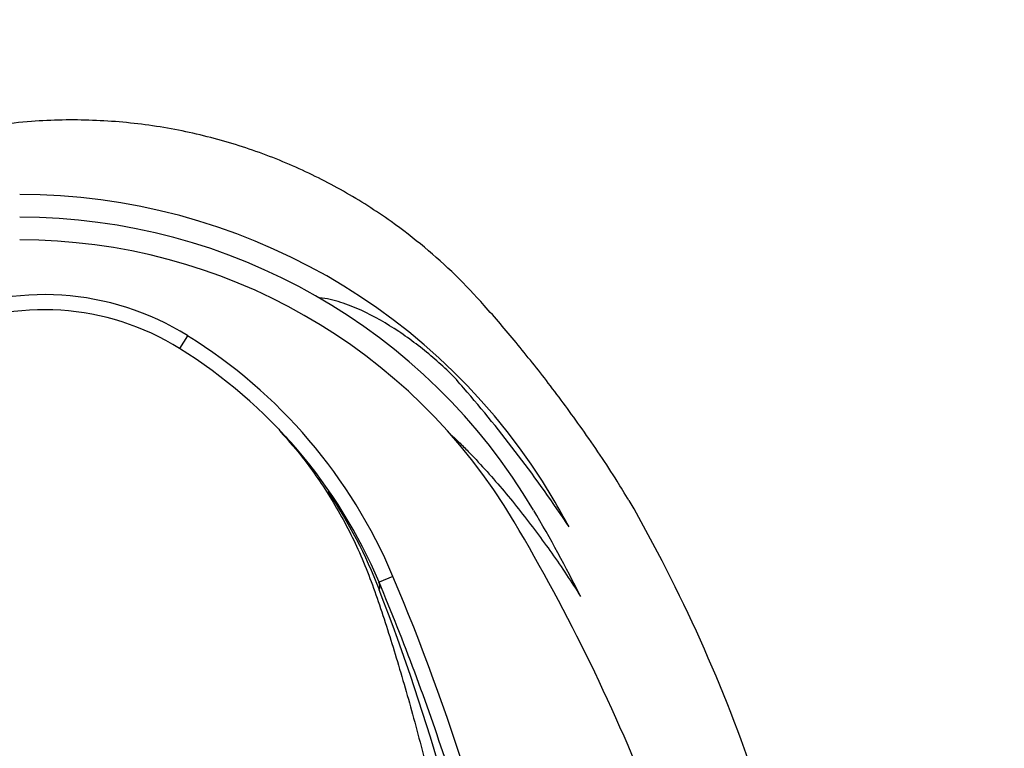
# Paper-space layout 'Layout1' of a CAD drawing. Units: millimetres. Extents: x 0 to 1674, y 0 to 2572.
# Drawn here: x 274 to 405, y 1887 to 1984 of the extents above; entities that cross this region are included whole.
import ezdxf
from ezdxf import colors
from ezdxf.entities.mleader import LeaderData, LeaderLine
from ezdxf.math import Vec2, Vec3

# ---------------------------------------------------------------- set-up
doc = ezdxf.new("R2010")
doc.units = ezdxf.units.MM
doc.layers.add('DV2_Défaut', color=7, linetype='Continuous')
doc.layers.add('Défaut', color=7, linetype='Continuous')

# ---------------------------------------------------------------- blocks, each defined once
blk = doc.blocks.new('_DOT')
at = {"color": 0}
blk.add_line((0, 0), (-1, 0), dxfattribs=at)
at = {"color": 0, "const_width": 0.333}
blk.add_lwpolyline([(-0.1665, 0, 1), (0.1665, 0, 1)], format="xyb", close=True, dxfattribs=at)
blk = doc.blocks.new('SE1')
at = {"layer": 'DV2_Défaut', "color": 7, "linetype": 'Continuous'}
for p, q in [((296.52, 1941.8), (295.46, 1940.1)), ((308.6, 1929.41), (308.72, 1929.28)), ((323.74, 1909.92), (321.9, 1909.14))]:
    blk.add_line(p, q, dxfattribs=at)
for centre, radius, start, end in [((274.27, 1878.31), 82.18, 30.6468, 90), ((274.27, 1878.31), 79.18, 30.6458, 90), ((274.27, 1878.31), 76.18, 30.6458, 90), ((277.5, 1911.21), 36.03, 58.1256, 170.6556), ((277.5, 1911.21), 34.03, 58.1256, 170.6942), ((260, 1883.06), 69.17, 22.8439, 58.1256), ((260, 1883.06), 67.17, 22.8439, 58.1256), ((260, 1883.06), 67.17, 43.8466, 43.881), ((260.52, 1884.47), 65.82, 38.0267, 42.9183), ((260.52, 1884.47), 65.82, 21.0688, 33.8744), ((242.52, 1859.49), 119.09, 28.5811, 30.6468), ((168.89, 1813.55), 214.45, 18.65, 29.7554), ((184.44, 1825.08), 183.6, 26.5911, 30.6458), ((115.92, 1784.49), 260.24, 21.2715, 30.6458), ((36.44, 1788.89), 311.75, 12.1336, 22.8439), ((36.44, 1788.89), 309.75, 18.1052, 22.8439), ((41.46, 1799.74), 300.69, 0.168, 21.129)]:
    blk.add_arc(centre, radius, start, end, dxfattribs=at)
blk.add_ellipse((308.07, 1903.32), major_axis=(13.82, 5.82), ratio=0.293704, start_param=6.066143, end_param=6.283185, dxfattribs=at)
for points, knots in [([(355.02, 1919.95), (354.45, 1920.9), (352.63, 1923.95), (348.97, 1929.3), (344.52, 1935.37), (340.16, 1940.81), (336.09, 1945.6), (332.08, 1949.86), (327.95, 1953.57), (323.04, 1957.36), (317.24, 1961.05), (310.48, 1964.43), (303.32, 1967.12), (295.78, 1969.07), (287.93, 1970.22), (281.23, 1970.47), (275.64, 1970.21), (270.96, 1969.71), (265.66, 1968.78), (259.74, 1967.25), (253.32, 1964.97), (247.19, 1962.09), (241.5, 1958.75), (236.37, 1955.13), (231.38, 1950.91), (226.65, 1946.11), (222.28, 1940.77), (218.4, 1935), (214.98, 1928.7), (213.35, 1924.66), (212.4, 1922.27)], [0, 0, 0, 0, 0.0165, 0.061987, 0.103106, 0.140457, 0.17582, 0.206044, 0.236201, 0.266577, 0.307453, 0.348507, 0.389947, 0.432414, 0.475699, 0.519635, 0.541885, 0.567206, 0.596596, 0.629969, 0.667165, 0.707924, 0.740626, 0.774935, 0.810623, 0.847431, 0.885073, 0.923252, 0.961663, 1, 1, 1, 1]), ([(347.1, 1916.46), (344.97, 1919.67), (342.73, 1922.82), (338.06, 1928.97), (335.64, 1931.97), (332.47, 1935.62), (331.83, 1936.35), (330.47, 1937.69), (329.75, 1938.31), (327.58, 1940.15), (326.08, 1941.31), (322.93, 1943.41), (321.26, 1944.37), (318.64, 1945.57), (317.74, 1945.93), (315.9, 1946.51), (314.97, 1946.75), (314, 1946.8)], [0, 0, 0, 0, 0.25, 0.25, 0.5, 0.5, 0.5625, 0.5625, 0.625, 0.625, 0.75, 0.75, 0.875, 0.875, 0.9375, 0.9375, 1, 1, 1, 1]), ([(308.69, 1929.26), (309.97, 1927.81), (312.4, 1925.02), (316, 1919.65), (319.3, 1913.47), (321.9, 1906.48), (324.25, 1898.99), (326.57, 1891.01), (328.73, 1882.52), (330.83, 1873.06), (332.76, 1862.56), (334.4, 1850.99), (335.59, 1838.78), (336.23, 1825.93), (336.24, 1812.61), (335.55, 1798.44), (334.57, 1789.74), (333.96, 1784.49)], [0, 0, 0, 0, 0.035145, 0.079367, 0.126298, 0.175607, 0.227851, 0.283189, 0.341552, 0.402953, 0.476863, 0.554734, 0.636477, 0.722004, 0.811201, 0.903923, 1, 1, 1, 1]), ([(331.38, 1928.73), (331.81, 1928.35), (332.23, 1927.95), (333.05, 1927.15), (333.46, 1926.74), (334.66, 1925.49), (335.44, 1924.65), (337.75, 1922.08), (339.23, 1920.32), (342.09, 1916.71), (343.47, 1914.85), (346.12, 1911.1), (347.39, 1909.19), (348.62, 1907.26)], [0, 0, 0, 0, 0.0625, 0.0625, 0.125, 0.125, 0.25, 0.25, 0.5, 0.5, 0.75, 0.75, 1, 1, 1, 1])]:
    blk.add_open_spline(points, degree=3, knots=knots, dxfattribs=at)

psp = doc.layouts.get("Layout1")

# ---------------------------------------------------------------- block references
at = {"layer": 'Défaut'}
psp.add_blockref('SE1', (0, 0), dxfattribs=at)

# ---------------------------------------------------------------- leaders
at = {"layer": 'Défaut', "color": 7, "linetype": 'Continuous'}
ml = psp.add_multileader_mtext('Standard', dxfattribs=at)
ml.set_content('{\\pxsm0.9;\\fSolid Edge ISO|b1||i0||c0|p34;\\W1.;05/07/2016\\P}', color=256)
ml.set_leader_properties()
ml.set_arrow_properties(name='DOT')
ml.build(insert=Vec2(0, 0))
ml.multileader.update_dxf_attribs({"leader_type": 0, "dogleg_length": 0, "arrow_head_size": 12})
ctx = ml.context
ctx.base_point, ctx.char_height, ctx.arrow_head_size, ctx.landing_gap_size = Vec3(1583.96, 2564.4), 12, 12, 4.2
notes = []
notes.append((ctx, [(0, (0, 0, 0), (0, 0), (1, 0), 1, [])]))
ctx.mtext.insert = Vec3(1588.16, 2570.52)
for ctx, leaders in notes:
    for number, flags, end, landing, length, lines in leaders:
        leader = LeaderData()
        leader.index, (leader.has_last_leader_line, leader.has_dogleg_vector, leader.attachment_direction) = number, flags
        leader.last_leader_point, leader.dogleg_vector, leader.dogleg_length = Vec3(end), Vec3(landing), length
        for number, points, colour, breaks in lines:
            line = LeaderLine()
            line.index, line.vertices, line.color, line.breaks = number, Vec3.list(points), colors.encode_raw_color(colour), breaks
            leader.lines.append(line)
        ctx.leaders.append(leader)

doc.saveas('drawing.dxf')
